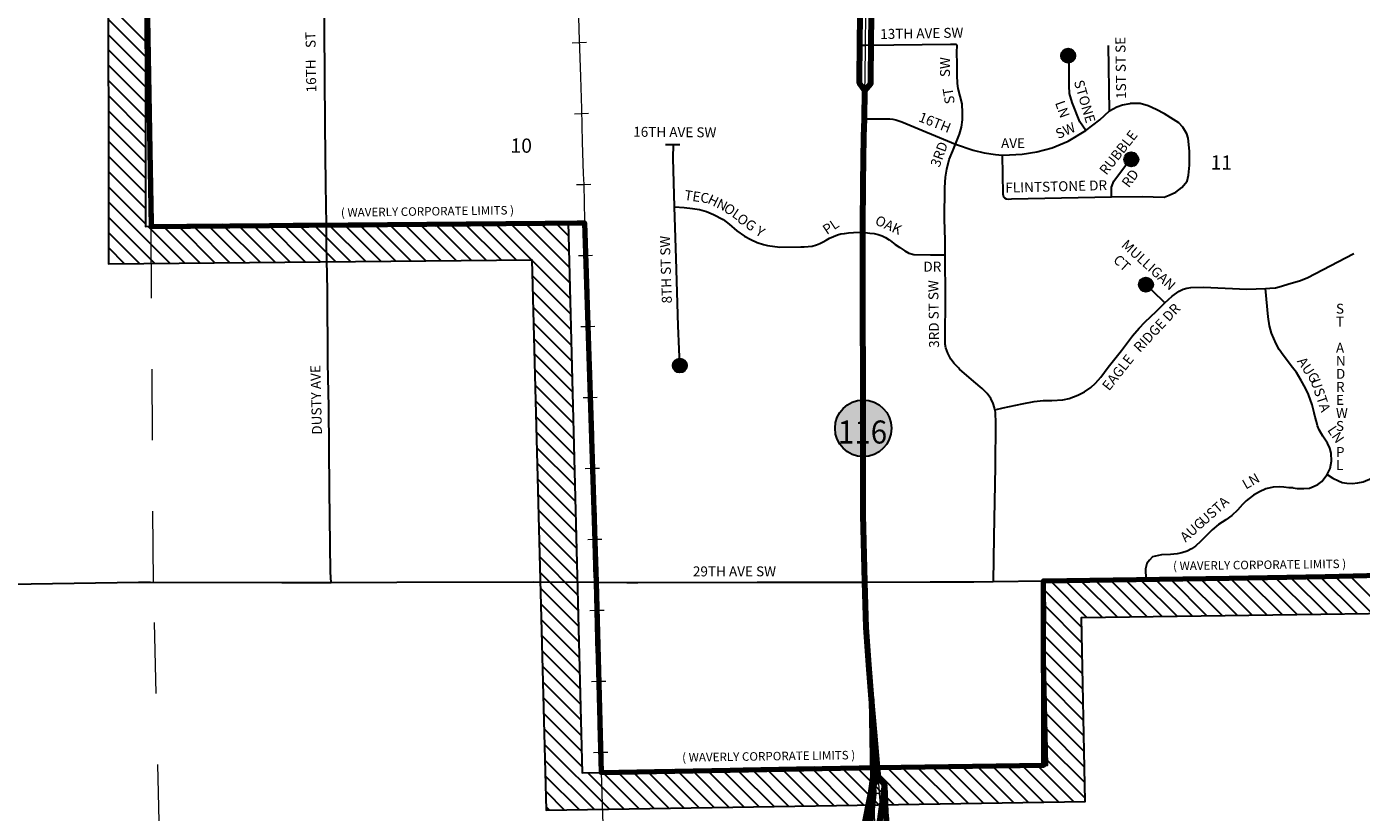
# Model space of a CAD drawing. Extents: x 238.87 to 246.1, y 184.78 to 191.6.
# Drawn here: x 240.34 to 242.22, y 186.29 to 187.4 of the extents above; entities that cross this region are included whole.
import ezdxf
from ezdxf.enums import TextEntityAlignment as Align

# ---------------------------------------------------------------- set-up
doc = ezdxf.new("R2010")
doc.units = ezdxf.units.MI
doc.header["$MEASUREMENT"] = 0
doc.linetypes.add('DASHED', pattern=[0.187, 0.125, -0.062])
doc.linetypes.add('DOT', pattern=[0.025, 0.005, -0.02])
for name, color, linetype, lineweight in [('tdCiCityCartoExten', 7, 'Continuous', 30), ('tdCiCityCuldesac', 7, 'Continuous', 0), ('tdCiCityStreetCL', 7, 'Continuous', 30), ('tdCiCityStreetTxt', 7, 'Continuous', 0), ('tdCiCorpBndry', 7, 'Continuous', 80), ('tdCiCorpBndryPart', 40, 'DASHED', 80), ('tdCiCorpBndryTxt', 7, 'Continuous', 0), ('tdCiPriCL', 1, 'Continuous', 13), ('tdCiPriDiv', 1, 'Continuous', 120), ('tdCiPriDivCL', 2, 'Continuous', 13), ('tdCiPriNonDiv', 1, 'Continuous', 200), ('tdCiPriRamp', 1, 'Continuous', 120), ('tdCiPriRampCL', 1, 'Continuous', 13), ('tdCiRRCL', 40, 'Continuous', 13), ('tdCiSecCL', 241, 'Continuous', 30), ('tdCiSecText', 241, 'Continuous', 0), ('tdCiSectLine', 7, 'DOT', 13), ('tdCiSectNmbr', 7, 'Continuous', 0), ('tdCiShieldPriStRte', 7, 'Continuous', 0), ('tdCiUABCrssHtch', 40, 'Continuous', 30), ('tdCiUABndry', 3, 'Continuous', 30)]:
    doc.layers.add(name, color=color, linetype=linetype, lineweight=lineweight)
doc.styles.add('Style-GEOMETRICFUTURA_211_L_L', font='GEOMETRICFUTURA_211_L_L.shx')
doc.styles.add('Style-GEOMETRICFUTURA_211_MI_L', font='GEOMETRICFUTURA_211_MI_L.shx')
doc.styles.add('Style-Trebuchet MS', font='trebuc.ttf')

# ---------------------------------------------------------------- blocks, each defined once
blk = doc.blocks.new('CULDES_12')
at = {"layer": 'tdCiCityCuldesac', "linetype": 'Continuous', "lineweight": 30, "ltscale": 0.05}
h = blk.add_hatch(color=7, dxfattribs=at)
edge = h.paths.add_edge_path()
edge.add_arc((-0.01, 0), 0.01, 0, 360)
at = {"layer": 'tdCiCityCuldesac', "color": 7, "linetype": 'Continuous', "lineweight": 30, "ltscale": 0.05}
blk.add_circle((-0.01, 0), 0.01, dxfattribs=at)
blk = doc.blocks.new('CULDES_13')
at = {"layer": 'tdCiCityCuldesac', "linetype": 'Continuous', "lineweight": 30, "ltscale": 0.05}
h = blk.add_hatch(color=7, dxfattribs=at)
edge = h.paths.add_edge_path()
edge.add_arc((-0.01, 0), 0.01, 0, 360)
at = {"layer": 'tdCiCityCuldesac', "color": 7, "linetype": 'Continuous', "lineweight": 30, "ltscale": 0.05}
blk.add_circle((-0.01, 0), 0.01, dxfattribs=at)
blk = doc.blocks.new('CULDES_14')
at = {"layer": 'tdCiCityCuldesac', "linetype": 'Continuous', "lineweight": 30, "ltscale": 0.05}
h = blk.add_hatch(color=7, dxfattribs=at)
edge = h.paths.add_edge_path()
edge.add_arc((-0.01, 0), 0.01, 0, 360)
at = {"layer": 'tdCiCityCuldesac', "color": 7, "linetype": 'Continuous', "lineweight": 30, "ltscale": 0.05}
blk.add_circle((-0.01, 0), 0.01, dxfattribs=at)
blk = doc.blocks.new('CULDES_15')
at = {"layer": 'tdCiCityCuldesac', "linetype": 'Continuous', "lineweight": 30, "ltscale": 0.05}
h = blk.add_hatch(color=7, dxfattribs=at)
edge = h.paths.add_edge_path()
edge.add_arc((-0.01, 0), 0.01, 0, 360)
at = {"layer": 'tdCiCityCuldesac', "color": 7, "linetype": 'Continuous', "lineweight": 30, "ltscale": 0.05}
blk.add_circle((-0.01, 0), 0.01, dxfattribs=at)
blk = doc.blocks.new('SHIELD_ST_3')
at = {"layer": 'tdCiShieldPriStRte', "linetype": 'Continuous', "lineweight": 30, "ltscale": 0.05}
h = blk.add_hatch(color=7, dxfattribs=at)
edge = h.paths.add_edge_path()
edge.add_arc((0, 0), 0.0398, 0, 360)
at = {"layer": 'tdCiShieldPriStRte', "color": 7, "linetype": 'Continuous', "lineweight": 30, "ltscale": 0.05}
blk.add_circle((0, 0), 0.0398, dxfattribs=at)
at = {"layer": 'tdCiShieldPriStRte', "color": 7, "linetype": 'Continuous', "lineweight": 0, "insert": (-0.0011, -0.0052), "char_height": 0.032458, "attachment_point": 5, "line_spacing_factor": 0.6, "style": 'Style-Trebuchet MS'}
blk.add_mtext('\\H1x;\\W0.941176;\\T1.096;116', dxfattribs=at)

msp = doc.modelspace()

# ---------------------------------------------------------------- linework, layer by layer
at = {"layer": 'tdCiCityCartoExten', "color": 7, "linetype": 'Continuous', "lineweight": 30, "ltscale": 0.05}
msp.add_line((241.5251, 187.3728), (241.5171, 187.3729), dxfattribs=at)
at = {"layer": 'tdCiCityStreetCL', "color": 7, "linetype": 'Continuous', "lineweight": 30, "ltscale": 0.05}
for points in [[(240.7661, 187.1202), (240.7655, 187.1769), (240.7645, 187.2618), (240.7632, 187.3964), (240.7613, 187.553), (240.76, 187.6158)], [(241.6519, 187.2341), (241.6575, 187.248), (241.6602, 187.2581), (241.6617, 187.2682), (241.662, 187.2781), (241.6612, 187.2907), (241.6558, 187.3124), (241.6546, 187.3195), (241.6541, 187.3311), (241.6543, 187.3462), (241.6538, 187.3642), (241.6543, 187.3723), (241.6531, 187.3743), (241.6449, 187.3745), (241.5251, 187.3728)], [(241.8355, 187.2532), (241.8272, 187.2655), (241.8164, 187.2925), (241.8127, 187.3053), (241.8118, 187.3162), (241.8118, 187.3546), (241.8081, 187.3682)], [(241.8687, 187.2808), (241.8676, 187.3728)], [(241.8355, 187.2532), (241.8552, 187.2684), (241.8687, 187.2808)], [(241.8687, 187.2808), (241.8792, 187.2864), (241.8873, 187.2892), (241.8978, 187.2913)], [(241.8716, 187.16), (241.915, 187.1604), (241.9458, 187.1594), (241.953, 187.1621), (241.9621, 187.1662), (241.9707, 187.173), (241.978, 187.182), (241.9802, 187.1902), (241.9816, 187.2043), (241.9816, 187.2242), (241.9798, 187.2424), (241.9775, 187.2487), (241.9721, 187.2578), (241.9666, 187.2641), (241.9589, 187.2687), (241.9462, 187.2768), (241.9344, 187.2827), (241.9231, 187.2882), (241.9122, 187.2913), (241.9063, 187.2913), (241.8978, 187.2913)], [(241.5236, 187.2697), (241.5593, 187.2697), (241.5637, 187.2692), (241.5681, 187.2683), (241.5723, 187.267), (241.5764, 187.2653), (241.6519, 187.2341)], [(241.7177, 187.2186), (241.728, 187.2188), (241.7457, 187.2198), (241.7667, 187.223), (241.7883, 187.229), (241.8108, 187.2382), (241.8355, 187.2532)], [(241.2436, 187.2337), (241.2502, 187.2336), (241.2547, 187.2336)], [(241.2565, 187.1458), (241.2544, 187.2141), (241.2547, 187.2336)], [(241.2547, 187.2336), (241.264, 187.2335)], [(241.6374, 187.0782), (241.6373, 187.0986), (241.6365, 187.1284), (241.637, 187.1728), (241.638, 187.1873), (241.6398, 187.1987), (241.643, 187.2123), (241.6481, 187.2246), (241.6519, 187.2341)], [(241.6519, 187.2341), (241.6767, 187.2254), (241.6921, 187.2217), (241.7082, 187.2195), (241.7177, 187.2186)], [(241.7177, 187.2186), (241.7184, 187.1642), (241.7196, 187.16), (241.7211, 187.1582), (241.7231, 187.1571), (241.7267, 187.1566), (241.7307, 187.1569), (241.8716, 187.16)], [(241.8716, 187.16), (241.8716, 187.1736), (241.8747, 187.182), (241.8958, 187.2097), (241.9074, 187.2186)], [(241.2565, 187.1458), (241.2697, 187.1448), (241.2815, 187.1436), (241.2916, 187.1421), (241.3012, 187.1391), (241.3111, 187.1349), (241.3247, 187.1278), (241.3331, 187.1214), (241.3442, 187.112), (241.3548, 187.1044), (241.3639, 187.0997), (241.3728, 187.0955), (241.3814, 187.0925), (241.3871, 187.0915), (241.4046, 187.0889), (241.4342, 187.0892), (241.4387, 187.0893), (241.4499, 187.0904), (241.4563, 187.0923), (241.4607, 187.0943), (241.4654, 187.0964), (241.4699, 187.099), (241.472, 187.1001), (241.4744, 187.1014), (241.4804, 187.104), (241.4858, 187.1061), (241.4906, 187.1075), (241.4955, 187.1083), (241.5011, 187.109), (241.5084, 187.1095), (241.5216, 187.11), (241.5311, 187.1087), (241.5372, 187.1082), (241.5432, 187.1069), (241.5488, 187.1051), (241.5534, 187.1027), (241.5586, 187.0995), (241.5601, 187.0984), (241.5672, 187.0926), (241.5735, 187.0883), (241.5806, 187.0837), (241.5861, 187.0805), (241.5932, 187.0787), (241.6168, 187.0782), (241.6374, 187.0782)], [(241.2641, 186.9122), (241.2615, 186.9781), (241.2588, 187.0731), (241.2565, 187.1458)], [(241.7074, 186.8599), (241.7071, 186.8628), (241.7051, 186.8687), (241.7017, 186.8756), (241.6967, 186.8828), (241.6893, 186.8899), (241.678, 186.8998), (241.6578, 186.9173), (241.656, 186.9191), (241.6501, 186.925), (241.6452, 186.9314), (241.6412, 186.9395), (241.6385, 186.9472), (241.6374, 186.9525), (241.6372, 186.9585), (241.6373, 186.9617), (241.6378, 187.016), (241.6374, 187.0782)], [(242.0885, 187.0308), (242.0947, 187.031), (242.1024, 187.0317), (242.1078, 187.0332), (242.1246, 187.0382), (242.1363, 187.0413), (242.147, 187.0457), (242.2129, 187.0798)], [(241.9468, 187.0104), (241.9129, 187.0432)], [(241.9468, 187.0104), (241.9569, 187.0201), (241.967, 187.0271), (241.9727, 187.0298), (241.9776, 187.0312), (241.9835, 187.0322), (242.001, 187.0325), (242.0622, 187.03), (242.0885, 187.0308)], [(242.1755, 186.7686), (242.1795, 186.7771), (242.1813, 186.7875), (242.1812, 186.7988), (242.1793, 186.806), (242.1757, 186.8129), (242.1692, 186.8226), (242.1639, 186.8318), (242.1619, 186.8375), (242.1601, 186.8433), (242.1586, 186.8493), (242.1572, 186.8555), (242.1543, 186.8671), (242.149, 186.8815), (242.145, 186.8905), (242.1386, 186.9011), (242.1321, 186.9122), (242.1264, 186.9196), (242.1134, 186.9367), (242.1079, 186.9447), (242.1034, 186.9527), (242.097, 186.9676), (242.0941, 186.978), (242.0922, 186.9908), (242.0885, 187.0308)], [(241.7074, 186.8599), (241.7192, 186.8628), (241.7458, 186.8682), (241.7626, 186.8714), (241.7756, 186.8729), (241.7875, 186.8732), (241.803, 186.8739), (241.8119, 186.8756), (241.8242, 186.8803), (241.8336, 186.8853), (241.8425, 186.8912), (241.8491, 186.8973), (241.8565, 186.9057), (241.8671, 186.9198), (241.8859, 186.9435), (241.9012, 186.9639), (241.9108, 186.9748), (241.9184, 186.9832), (241.9349, 186.9989), (241.9468, 187.0104)], [(241.7074, 186.8599), (241.7078, 186.8552), (241.7081, 186.8419), (241.7076, 186.78), (241.7058, 186.6808), (241.7052, 186.6181)], [(242.1755, 186.7686), (242.1835, 186.7635), (242.1912, 186.7597), (242.1964, 186.7575), (242.2032, 186.7564), (242.2106, 186.7562), (242.2184, 186.7568), (242.2259, 186.7586), (242.2693, 186.7768)], [(242.1276, 186.7498), (242.1331, 186.7492), (242.1426, 186.7491), (242.1504, 186.7495), (242.157, 186.7522), (242.1623, 186.7549), (242.1677, 186.7591), (242.1755, 186.7686)], [(242.1276, 186.7498), (242.1214, 186.7501), (242.1142, 186.7509), (242.1087, 186.7513), (242.0992, 186.7509), (242.0889, 186.7488), (242.0801, 186.7445), (242.0718, 186.7398), (242.0657, 186.7352), (242.0614, 186.7318), (242.0563, 186.7267), (242.0491, 186.7183), (242.0412, 186.7112), (242.0328, 186.7048), (242.0225, 186.6985), (242.0134, 186.6909), (242.005, 186.6826), (241.9975, 186.675), (241.9899, 186.6679), (241.9844, 186.6639), (241.978, 186.6607), (241.9709, 186.6584), (241.9641, 186.6572), (241.9546, 186.656), (241.9419, 186.6556), (241.9296, 186.6528), (241.9252, 186.648), (241.9212, 186.6433), (241.9196, 186.6357), (241.92, 186.6212)], [(241.1468, 186.6171), (241.1892, 186.6168), (241.2047, 186.6167), (241.3728, 186.617), (241.4318, 186.617), (241.5242, 186.6169), (241.6162, 186.6174), (241.6777, 186.6177), (241.7052, 186.6181)], [(241.7052, 186.6181), (241.7761, 186.6191)]]:
    msp.add_lwpolyline(points, dxfattribs=at)
at = {"layer": 'tdCiCorpBndry', "color": 7, "linetype": 'Continuous', "lineweight": 80, "ltscale": 0.05}
msp.add_lwpolyline([(240.5104, 187.6239), (240.5192, 187.1181), (241.1295, 187.1232), (241.1459, 186.6171), (241.1529, 186.3492), (241.542, 186.3563), (241.7764, 186.3595), (241.7761, 186.6191), (242.0372, 186.6229), (242.1726, 186.6251), (242.2509, 186.6272), (242.322, 186.6291), (242.4012, 186.6305), (242.4722, 186.6325), (242.52, 186.6327), (242.519, 186.747), (242.5163, 186.8784), (243.0253, 186.8872), (243.0238, 187.1753), (243.5277, 187.181)], dxfattribs=at)
at = {"layer": 'tdCiCorpBndryPart', "lineweight": 80, "ltscale": 0.05}
msp.add_lwpolyline([(240.0195, 187.6146), (240.4131, 187.6249), (240.4139, 187.6248), (240.5104, 187.6239), (240.5192, 187.1181), (241.1295, 187.1232), (241.1459, 186.6171), (241.1529, 186.3492), (241.542, 186.3563), (241.7764, 186.3595), (241.7761, 186.6191)], dxfattribs=at)
at = {"layer": 'tdCiPriCL', "color": 1, "linetype": 'Continuous', "lineweight": 13, "ltscale": 0.05}
msp.add_lwpolyline([(241.5479, 186.2902), (241.545, 186.3195), (241.5436, 186.3417), (241.542, 186.3563), (241.5377, 186.4054), (241.5339, 186.453), (241.5299, 186.5006), (241.5263, 186.5532), (241.5242, 186.6169), (241.5221, 186.7121), (241.5221, 186.8717), (241.5214, 187.0276), (241.5214, 187.0493), (241.5216, 187.11), (241.5217, 187.1161), (241.5219, 187.1795), (241.5231, 187.2448), (241.5236, 187.2697), (241.5244, 187.3098), (241.5248, 187.3294), (241.5251, 187.3728), (241.5255, 187.4181)], dxfattribs=at)
at = {"layer": 'tdCiPriDiv', "linetype": 'Continuous', "ltscale": 0.05}
for points in [[(241.5244, 187.3098), (241.5166, 187.3199), (241.5168, 187.3295), (241.5171, 187.3729), (241.5175, 187.4182), (241.5176, 187.4377), (241.5178, 187.4665), (241.5177, 187.4989), (241.5175, 187.5363), (241.5174, 187.5559), (241.5173, 187.5775), (241.5171, 187.6164), (241.5171, 187.6245), (241.5167, 187.6413), (241.5167, 187.6426), (241.5242, 187.653)], [(241.5244, 187.3098), (241.5326, 187.3196), (241.5328, 187.3293), (241.5331, 187.3727), (241.5335, 187.418), (241.5336, 187.4376), (241.5338, 187.4665), (241.5337, 187.499), (241.5335, 187.5364), (241.5334, 187.556), (241.5333, 187.5776), (241.5331, 187.6165), (241.5331, 187.6247), (241.5327, 187.6418), (241.5326, 187.6433), (241.5242, 187.653)], [(241.4127, 185.9179), (241.4138, 185.9341), (241.4158, 185.9479), (241.4192, 185.9677), (241.4292, 185.9974), (241.4398, 186.0276), (241.4599, 186.081), (241.4739, 186.1169), (241.4923, 186.1644), (241.5092, 186.2054), (241.519, 186.2307), (241.527, 186.2556), (241.5331, 186.2849), (241.537, 186.3189), (241.5363, 186.3313), (241.5436, 186.3417)], [(241.5802, 185.7762), (241.5816, 185.8126), (241.5825, 185.8467), (241.5825, 185.9009), (241.5809, 185.9547), (241.5788, 186.0022), (241.5743, 186.0575), (241.5703, 186.1014), (241.5667, 186.1457), (241.5613, 186.1985), (241.5584, 186.2397), (241.5559, 186.2731), (241.5538, 186.2925), (241.553, 186.3202), (241.5522, 186.3322), (241.5436, 186.3417)]]:
    msp.add_lwpolyline(points, dxfattribs=at)
at = {"layer": 'tdCiPriDivCL', "color": 2, "linetype": 'Continuous', "lineweight": 13, "ltscale": 0.05}
for points in [[(241.5244, 187.3098), (241.5248, 187.3294), (241.5251, 187.3728), (241.5255, 187.4181), (241.5256, 187.4377), (241.5258, 187.4665), (241.5257, 187.499), (241.5255, 187.5364), (241.5254, 187.5559), (241.5253, 187.5775), (241.5251, 187.6164), (241.5251, 187.6246), (241.5247, 187.6415), (241.5242, 187.653)], [(241.5056, 185.9739), (241.5081, 185.9928), (241.5106, 186.0121), (241.5117, 186.0201), (241.5131, 186.0311), (241.5154, 186.047), (241.5224, 186.0958), (241.5302, 186.1333), (241.54, 186.187), (241.5443, 186.222), (241.5475, 186.2555), (241.5479, 186.2732), (241.5479, 186.2902), (241.545, 186.3195), (241.5436, 186.3417)]]:
    msp.add_lwpolyline(points, dxfattribs=at)
at = {"layer": 'tdCiPriNonDiv', "color": 1, "linetype": 'Continuous', "ltscale": 0.05}
msp.add_lwpolyline([(241.5436, 186.3417), (241.542, 186.3563), (241.5377, 186.4054), (241.5339, 186.453), (241.5299, 186.5006), (241.5263, 186.5532), (241.5242, 186.6169), (241.5221, 186.7121), (241.5221, 186.8717), (241.5214, 187.0276), (241.5214, 187.0493), (241.5216, 187.11), (241.5217, 187.1161), (241.5219, 187.1795), (241.5231, 187.2448), (241.5236, 187.2697), (241.5244, 187.3098)], dxfattribs=at)
at = {"layer": 'tdCiPriRamp', "color": 1, "linetype": 'Continuous', "lineweight": 120, "ltscale": 0.05}
for points in [[(241.5339, 186.453), (241.5356, 186.343), (241.5324, 186.3197), (241.5229, 186.2719), (241.5057, 186.2291), (241.4958, 186.2114), (241.4828, 186.1958), (241.463, 186.1802), (241.4359, 186.1677), (241.3927, 186.1583), (241.3284, 186.1472), (241.2805, 186.1395), (241.2475, 186.1365), (241.2088, 186.1359), (241.1812, 186.1375), (241.1068, 186.1433), (241.0404, 186.1446)], [(241.5522, 186.3322), (241.5456, 186.2831), (241.5382, 186.2417), (241.5306, 186.2189), (241.5101, 186.1681), (241.4568, 186.0315)]]:
    msp.add_lwpolyline(points, dxfattribs=at)
at = {"layer": 'tdCiPriRampCL', "color": 1, "linetype": 'Continuous', "lineweight": 0, "ltscale": 0.05}
msp.add_lwpolyline([(241.545, 186.3195), (241.5324, 186.3197), (241.5297, 186.3016), (241.5229, 186.2719), (241.514, 186.2489), (241.5057, 186.2291), (241.4958, 186.2114), (241.4828, 186.1958), (241.463, 186.1802), (241.4359, 186.1677), (241.3801, 186.1583), (241.3447, 186.1536), (241.3135, 186.1489), (241.2827, 186.1437), (241.2515, 186.1411), (241.2392, 186.1401), (241.2355, 186.1203)], dxfattribs=at)
at = {"layer": 'tdCiRRCL', "color": 40, "linetype": 'Continuous', "lineweight": 13, "ltscale": 0.05}
for points in [[(241.1204, 187.4332), (241.1215, 187.3949), (241.1239, 187.3289), (241.1251, 187.284), (241.1264, 187.2369), (241.1278, 187.1922), (241.1284, 187.1773), (241.1294, 187.1267), (241.1295, 187.1232), (241.1315, 187.0627), (241.1337, 186.9935), (241.137, 186.8931), (241.1402, 186.7922), (241.1436, 186.6892), (241.146, 186.6154), (241.1496, 186.476), (241.1519, 186.388), (241.1529, 186.3492), (241.1546, 186.3045), (241.1579, 186.2045)], [(241.1122, 187.3768), (241.1222, 187.3772), (241.1322, 187.3775)], [(241.1153, 187.2769), (241.1253, 187.2772), (241.1353, 187.2775)], [(241.1184, 187.1771), (241.1284, 187.1773), (241.1384, 187.1775)], [(241.121, 187.077), (241.131, 187.0773), (241.141, 187.0776)], [(241.1242, 186.977), (241.1342, 186.9774), (241.1442, 186.9777)], [(241.1275, 186.8771), (241.1375, 186.8774), (241.1475, 186.8777)], [(241.1307, 186.7771), (241.1407, 186.7775), (241.1507, 186.7778)], [(241.134, 186.6772), (241.144, 186.6775), (241.154, 186.6778)], [(241.137, 186.5773), (241.147, 186.5776), (241.157, 186.5778)], [(241.1396, 186.4773), (241.1496, 186.4776), (241.1596, 186.4779)], [(241.1422, 186.3774), (241.1522, 186.3776), (241.1622, 186.3779)]]:
    msp.add_lwpolyline(points, dxfattribs=at)
at = {"layer": 'tdCiSecCL', "color": 241, "linetype": 'Continuous', "lineweight": 30, "ltscale": 0.05}
for points in [[(240.7727, 186.6168), (240.7719, 186.6314), (240.7706, 186.7471), (240.7694, 186.8642), (240.7682, 186.9254), (240.7674, 187.0285), (240.7664, 187.0918), (240.7661, 187.1202)], [(241.7761, 186.6191), (241.8683, 186.6204), (241.92, 186.6212), (242.0372, 186.6229), (242.1726, 186.6251), (242.2509, 186.6272), (242.322, 186.6291), (242.4012, 186.6305), (242.4722, 186.6325), (242.52, 186.6327)], [(239.241, 186.5992), (239.3401, 186.6), (239.5244, 186.6014), (239.5612, 186.602), (239.7011, 186.6034), (239.8651, 186.6064), (240.0081, 186.6091), (240.1627, 186.6108), (240.215, 186.612), (240.3502, 186.615), (240.5013, 186.6172), (240.5184, 186.6172), (240.7031, 186.6167), (240.7727, 186.6168)], [(240.7727, 186.6168), (240.8653, 186.617), (241.0584, 186.6177), (241.1468, 186.6171)]]:
    msp.add_lwpolyline(points, dxfattribs=at)
at = {"layer": 'tdCiSectLine', "color": 7, "linetype": 'DOT', "lineweight": 13, "ltscale": 0.05}
for points in [[(240.5496, 185.4607), (240.5225, 186.6172), (240.5192, 187.1181)], [(241.5356, 186.343), (241.5602, 185.616), (241.5649, 185.2484)]]:
    msp.add_lwpolyline(points, dxfattribs=at)
at = {"layer": 'tdCiUABCrssHtch', "color": 40, "linetype": 'Continuous', "lineweight": 30, "ltscale": 0.05}
for p, q in [((240.4589, 187.4314), (240.5111, 187.3793)), ((240.4589, 187.41), (240.5111, 187.3578)), ((240.459, 187.3885), (240.5111, 187.3364)), ((240.459, 187.3671), (240.5111, 187.315)), ((240.459, 187.3456), (240.5111, 187.2935)), ((240.459, 187.3242), (240.5111, 187.2721)), ((240.459, 187.3028), (240.5111, 187.2506)), ((240.459, 187.2813), (240.5112, 187.2292)), ((240.4591, 187.2599), (240.5112, 187.2077)), ((240.4591, 187.2384), (240.5112, 187.1863)), ((240.4591, 187.217), (240.5112, 187.1649)), ((240.4591, 187.1955), (240.5112, 187.1434)), ((240.4591, 187.1741), (240.5112, 187.122)), ((240.4591, 187.1527), (240.5455, 187.0663)), ((240.4592, 187.1312), (240.5243, 187.0661)), ((240.5151, 187.1181), (240.5667, 187.0665)), ((240.5363, 187.1183), (240.5879, 187.0667)), ((240.5576, 187.1185), (240.6091, 187.0669)), ((240.5788, 187.1187), (240.6303, 187.0671)), ((240.6, 187.1189), (240.6516, 187.0674)), ((240.6212, 187.1191), (240.6728, 187.0676)), ((240.6424, 187.1194), (240.694, 187.0678)), ((240.6636, 187.1196), (240.7152, 187.068)), ((240.6849, 187.1198), (240.7364, 187.0682)), ((240.7061, 187.12), (240.7577, 187.0684)), ((240.7273, 187.1202), (240.7789, 187.0686)), ((240.7485, 187.1204), (240.8001, 187.0688)), ((240.7697, 187.1206), (240.8213, 187.069)), ((240.791, 187.1208), (240.8425, 187.0692)), ((240.8122, 187.121), (240.8638, 187.0694)), ((240.8334, 187.1212), (240.885, 187.0697)), ((240.8546, 187.1214), (240.9062, 187.0699)), ((240.8758, 187.1216), (240.9274, 187.0701)), ((240.8971, 187.1219), (240.9486, 187.0703)), ((240.9183, 187.1221), (240.9699, 187.0705)), ((240.9395, 187.1223), (240.9911, 187.0707)), ((240.9607, 187.1225), (241.0123, 187.0709)), ((240.9819, 187.1227), (241.0335, 187.0711)), ((241.0031, 187.1229), (241.0547, 187.0713)), ((241.0244, 187.1231), (241.1085, 187.039)), ((241.0456, 187.1233), (241.1079, 187.061)), ((241.0668, 187.1235), (241.1073, 187.083)), ((241.088, 187.1237), (241.1068, 187.105)), ((240.4592, 187.1098), (240.503, 187.0659)), ((240.4592, 187.0883), (240.4818, 187.0657)), ((240.4592, 187.0669), (240.4606, 187.0655)), ((241.0556, 187.0705), (241.109, 187.017)), ((241.0561, 187.0485), (241.1096, 186.995)), ((241.0567, 187.0265), (241.1102, 186.973)), ((241.0573, 187.0045), (241.1108, 186.951)), ((241.0578, 186.9825), (241.1113, 186.929)), ((241.0584, 186.9605), (241.1119, 186.907)), ((241.059, 186.9385), (241.1125, 186.885)), ((241.0595, 186.9165), (241.113, 186.863)), ((241.0601, 186.8945), (241.1136, 186.841)), ((241.0607, 186.8725), (241.1142, 186.819)), ((241.0612, 186.8505), (241.1147, 186.797)), ((241.0618, 186.8285), (241.1153, 186.775)), ((241.0624, 186.8065), (241.1159, 186.7531)), ((241.063, 186.7845), (241.1164, 186.7311)), ((241.0635, 186.7625), (241.117, 186.7091)), ((241.0641, 186.7405), (241.1176, 186.6871)), ((241.0647, 186.7186), (241.1181, 186.6651)), ((241.0652, 186.6966), (241.1187, 186.6431)), ((241.0658, 186.6746), (241.1193, 186.6211)), ((241.0664, 186.6526), (241.1198, 186.5991)), ((241.0669, 186.6306), (241.1204, 186.5771)), ((242.0393, 186.6224), (242.0906, 186.5711)), ((242.0604, 186.6227), (242.1118, 186.5714)), ((242.0815, 186.623), (242.1329, 186.5717)), ((242.1027, 186.6234), (242.154, 186.572)), ((242.1238, 186.6237), (242.1752, 186.5723)), ((242.1449, 186.624), (242.1963, 186.5726)), ((242.166, 186.6243), (242.2174, 186.5729)), ((242.1872, 186.6246), (242.2385, 186.5732)), ((242.2083, 186.6249), (242.2597, 186.5735)), ((241.0675, 186.6086), (241.121, 186.5551)), ((241.7763, 186.6069), (241.8295, 186.5537)), ((241.7858, 186.6188), (241.8371, 186.5675)), ((241.8069, 186.6191), (241.8583, 186.5678)), ((241.828, 186.6194), (241.8794, 186.5681)), ((241.8491, 186.6197), (241.9005, 186.5684)), ((241.8703, 186.62), (241.9216, 186.5687)), ((241.8914, 186.6203), (241.9428, 186.569)), ((241.9125, 186.6206), (241.9639, 186.5693)), ((241.9337, 186.6209), (241.985, 186.5696)), ((241.9548, 186.6212), (242.0061, 186.5699)), ((241.9759, 186.6215), (242.0273, 186.5702)), ((241.997, 186.6218), (242.0484, 186.5705)), ((242.0182, 186.6221), (242.0695, 186.5708)), ((241.0681, 186.5866), (241.1215, 186.5331)), ((241.7768, 186.585), (241.83, 186.5318)), ((241.0686, 186.5646), (241.1221, 186.5111)), ((241.7772, 186.5631), (241.8304, 186.5099)), ((241.0692, 186.5426), (241.1227, 186.4891)), ((241.7777, 186.5412), (241.8309, 186.488)), ((241.0698, 186.5206), (241.1233, 186.4671)), ((241.7781, 186.5193), (241.8313, 186.4662)), ((241.0703, 186.4986), (241.1238, 186.4451)), ((241.7786, 186.4975), (241.8318, 186.4443)), ((241.0709, 186.4766), (241.1244, 186.4231)), ((241.779, 186.4756), (241.8322, 186.4224)), ((241.0715, 186.4546), (241.125, 186.4011)), ((241.7795, 186.4537), (241.8327, 186.4005)), ((241.072, 186.4326), (241.1255, 186.3791)), ((241.7799, 186.4318), (241.8331, 186.3787)), ((241.0726, 186.4106), (241.1261, 186.3571)), ((241.7804, 186.41), (241.8336, 186.3568)), ((241.0732, 186.3886), (241.1645, 186.2973)), ((241.7808, 186.3881), (241.834, 186.3349)), ((241.0737, 186.3666), (241.1435, 186.2969)), ((241.7668, 186.3593), (241.818, 186.3081)), ((241.7813, 186.3662), (241.8344, 186.313)), ((241.0743, 186.3446), (241.1224, 186.2966)), ((241.1344, 186.3488), (241.1856, 186.2976)), ((241.1555, 186.3492), (241.2067, 186.298)), ((241.1765, 186.3495), (241.2278, 186.2983)), ((241.1976, 186.3499), (241.2489, 186.2986)), ((241.2187, 186.3502), (241.2699, 186.299)), ((241.2398, 186.3506), (241.291, 186.2993)), ((241.2609, 186.3509), (241.3121, 186.2997)), ((241.2819, 186.3513), (241.3332, 186.3)), ((241.303, 186.3516), (241.3543, 186.3004)), ((241.3241, 186.352), (241.3753, 186.3007)), ((241.3452, 186.3523), (241.3964, 186.3011)), ((241.3662, 186.3527), (241.4175, 186.3014)), ((241.3873, 186.353), (241.4386, 186.3018)), ((241.4084, 186.3534), (241.4596, 186.3021)), ((241.4295, 186.3537), (241.4807, 186.3025)), ((241.4506, 186.3541), (241.5018, 186.3028)), ((241.4716, 186.3544), (241.5229, 186.3032)), ((241.4927, 186.3548), (241.544, 186.3035)), ((241.5138, 186.3551), (241.565, 186.3039)), ((241.5349, 186.3555), (241.5861, 186.3042)), ((241.556, 186.3558), (241.6072, 186.3046)), ((241.577, 186.3562), (241.6283, 186.3049)), ((241.5981, 186.3565), (241.6494, 186.3053)), ((241.6192, 186.3569), (241.6704, 186.3056)), ((241.6403, 186.3572), (241.6915, 186.306)), ((241.6614, 186.3576), (241.7126, 186.3063)), ((241.6824, 186.3579), (241.7337, 186.3067)), ((241.7035, 186.3583), (241.7548, 186.307)), ((241.7246, 186.3586), (241.7758, 186.3074)), ((241.7457, 186.3589), (241.7969, 186.3077)), ((241.0749, 186.3226), (241.1013, 186.2962)), ((241.0755, 186.3006), (241.0802, 186.2959))]:
    msp.add_line(p, q, dxfattribs=at)
at = {"layer": 'tdCiUABndry', "color": 3, "linetype": 'Continuous', "lineweight": 30, "ltscale": 0.05}
for points in [[(240.5109, 187.6184), (240.5112, 187.1181), (241.1063, 187.1239), (241.1263, 186.3487), (241.7814, 186.3595), (241.7761, 186.6187), (242.5183, 186.6293), (242.5169, 186.8944), (243.0257, 186.8994), (243.0251, 186.9157), (243.0234, 187.1381), (244.308, 187.1798)], [(240.4588, 187.5656), (240.4592, 187.0655), (241.0555, 187.0713), (241.0756, 186.2958), (241.8345, 186.3083), (241.8292, 186.5674), (242.5707, 186.5779), (242.5692, 186.8428), (243.08, 186.8478), (243.0771, 186.917), (243.0759, 187.0877), (244.3606, 187.1294)]]:
    msp.add_lwpolyline(points, dxfattribs=at)

# ---------------------------------------------------------------- block references
at = {"layer": 'tdCiCityCuldesac', "color": 7, "linetype": 'Continuous', "lineweight": 30, "ltscale": 0.05}
for name, p, xscale, yscale, zscale, rotation in [('CULDES_15', (241.8081, 187.3682), 0.9999983599963511, 0.9999983599963511, 0.9999983599963511, 104.9321218218033), ('CULDES_13', (241.9074, 187.2186), 1.000000829601451, 1.000000829601451, 1.000000829601451, 37.56883603918619), ('CULDES_12', (241.9129, 187.0432), 1.000002466131599, 1.000002466131599, 1.000002466131599, 135.9097517311758), ('CULDES_14', (241.2641, 186.9122), 1.000002002591263, 1.000002002591263, 1.000002002591263, 272.1800493562359)]:
    msp.add_blockref(name, p, dxfattribs=dict(at, xscale=xscale, yscale=yscale, zscale=zscale, rotation=rotation))
at = {"layer": 'tdCiShieldPriStRte', "color": 7, "linetype": 'Continuous', "lineweight": 30, "ltscale": 0.05}
msp.add_blockref('SHIELD_ST_3', (241.5221, 186.8338), dxfattribs=at)

# ---------------------------------------------------------------- texts
at = {"layer": 'tdCiCityStreetTxt', "color": 7, "linetype": 'Continuous', "lineweight": 0, "style": 'Style-GEOMETRICFUTURA_211_L_L'}
for s, rotation, p in [('13TH AVE SW', 1.0403, (241.6046, 187.3831)), ('16TH', 338.4958, (241.6204, 187.2581)), ('SW', 24.0403, (241.8096, 187.2468)), ('16TH AVE SW', 359.5217, (241.2566, 187.244)), ('AVE', 0.0403, (241.733, 187.2284)), ('FLINTSTONE DR', 1.4357, (241.7939, 187.1675)), ('OAK', 335.822, (241.5548, 187.1138)), ('8TH ST SW', 91.7724, (241.2511, 187.0576)), ('MULLIGAN', 317.7671, (241.9193, 187.0588)), ('CT', 317.7671, (241.8817, 187.0614)), ('DR', 0.0403, (241.6194, 187.0545)), ('3RD ST SW', 90.7724, (241.6282, 186.9949)), ('RIDGE DR', 46.8379, (241.9407, 186.9706)), ('EAGLE', 51.6331, (241.8861, 186.9082)), ('AUG', 304.0205, (242.1432, 186.9122)), ('USTA', 288.8453, (242.1594, 186.8781)), ('LN', 304.0686, (242.1818, 186.8213)), ('LN', 29.5836, (242.0713, 186.7534)), ('USTA', 41.7825, (242.0206, 186.7126)), ('29TH AVE SW', 0.0217, (241.3407, 186.6253))]:
    msp.add_text(s, height=0.014, rotation=rotation, dxfattribs=at).set_placement(p, align=Align.CENTER)
for s, rotation, p in [('ST', 91.4319, (240.751, 187.3696)), ('1ST ST SE', 90.7848, (241.8923, 187.2978)), ('16TH', 91.4319, (240.752, 187.307)), ('STONE', 286.3073, (241.8186, 187.322)), ('LN', 289.2892, (241.792, 187.2923)), ('RUBBLE', 51.6899, (241.8643, 187.1895)), ('3RD', 69.8787, (241.6293, 187.2005)), ('RD', 52.728, (241.8959, 187.1717)), ('TEC', 351.7124, (241.2694, 187.1557)), ('HN', 333.8896, (241.3016, 187.1515)), ('OG', 325.4583, (241.3427, 187.1261)), ('Y', 328.7727, (241.3692, 187.1075)), ('PL', 33.7301, (241.4708, 187.106))]:
    msp.add_text(s, height=0.014, rotation=rotation, dxfattribs=at).set_placement(p)
for s, rotation, p in [('SW', 90, (241.6372, 187.3284)), ('ST', 99, (241.6442, 187.2906)), ('OL', 326, (241.3281, 187.1463))]:
    msp.add_text(s, height=0.014, rotation=rotation, dxfattribs=at).set_placement(p, align=Align.MIDDLE_LEFT)
at = {"layer": 'tdCiCityStreetTxt', "color": 7, "linetype": 'Continuous', "lineweight": 0, "insert": (242.1877, 186.7707), "char_height": 0.014, "attachment_point": 7, "line_spacing_factor": 0.786475, "style": 'Style-GEOMETRICFUTURA_211_L_L'}
msp.add_mtext('S\\PT\\P \\PA\\PN\\PD\\PR\\PE\\PW\\PS\\P \\PP\\PL\\P', dxfattribs=at)
at = {"layer": 'tdCiCityStreetTxt', "color": 7, "linetype": 'Continuous', "lineweight": 0, "insert": (241.9932, 186.6823), "char_height": 0.014, "attachment_point": 8, "rotation": 41.8724, "line_spacing_factor": 0.6, "style": 'Style-GEOMETRICFUTURA_211_L_L'}
msp.add_mtext('AUG\\P', dxfattribs=at)
at = {"layer": 'tdCiCorpBndryTxt', "color": 7, "linetype": 'Continuous', "lineweight": 0, "style": 'Style-GEOMETRICFUTURA_211_MI_L'}
for rotation, p in [(0.8036, (240.7866, 187.1317)), (0.7301, (241.9584, 186.634)), (0.8036, (241.2671, 186.3643))]:
    msp.add_text('( WAVERLY CORPORATE LIMITS )', height=0.012, rotation=rotation, dxfattribs=at).set_placement(p)
at = {"layer": 'tdCiSecText', "color": 241, "linetype": 'Continuous', "lineweight": 0, "style": 'Style-GEOMETRICFUTURA_211_L_L'}
msp.add_text('DUSTY AVE', height=0.014, rotation=91.4387, dxfattribs=at).set_placement((240.7587, 186.874), align=Align.CENTER)
at = {"layer": 'tdCiSectNmbr', "color": 7, "linetype": 'Continuous', "lineweight": 0, "style": 'Style-GEOMETRICFUTURA_211_L_L'}
for s, rotation, p in [('10', 359.5254, (241.0252, 187.2221)), ('11', 359.5262, (242.0111, 187.1983))]:
    msp.add_text(s, height=0.02, rotation=rotation, dxfattribs=at).set_placement(p)

doc.saveas('drawing.dxf')
